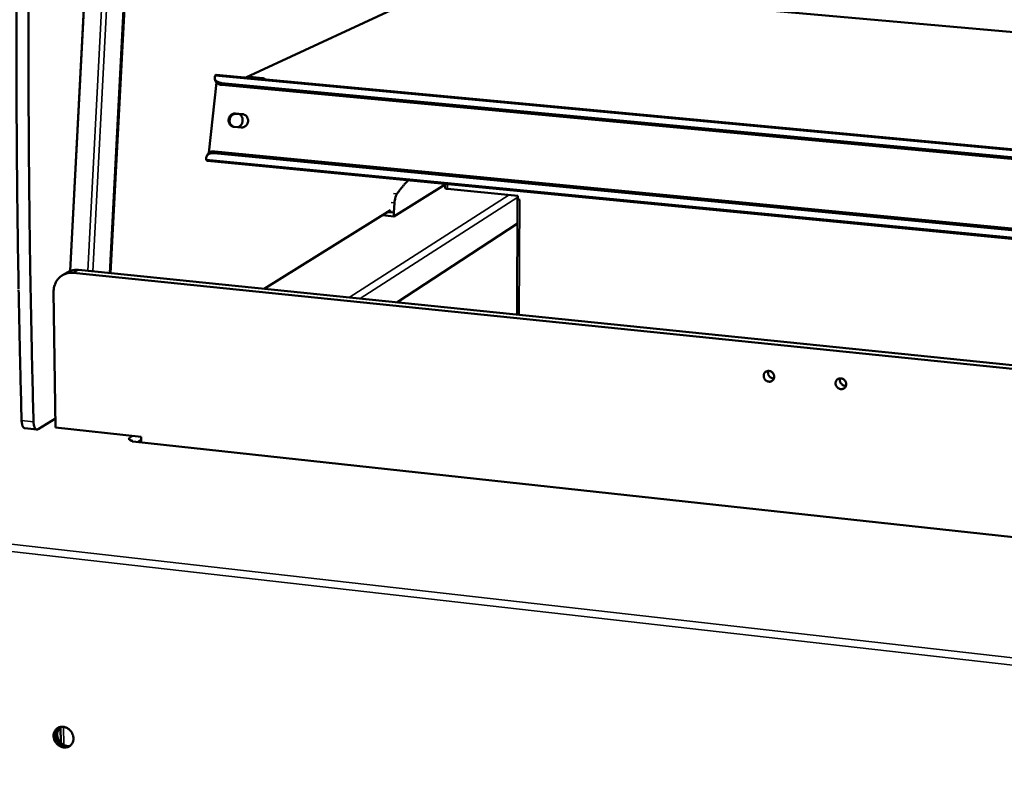
# Model space of a CAD drawing. Units: millimetres. Extents: x 65 to 5840, y 100 to 4100.
# Drawn here: x 5060 to 5333, y 3386 to 3600 of the extents above; entities that cross this region are included whole.
import ezdxf

# ---------------------------------------------------------------- set-up
doc = ezdxf.new("R2010")
doc.units = ezdxf.units.MM
doc.header["$LTSCALE"] = 20
doc.layers.add('Visible (ISO)', color=7, linetype='Continuous', lineweight=50)
doc.layers.add('Visible Narrow (ISO)', color=7, linetype='Continuous', lineweight=35)

msp = doc.modelspace()

# ---------------------------------------------------------------- linework, layer by layer
at = {"layer": 'Visible (ISO)'}
for p, q in [((5084.28, 3739.61), (5073.55, 3530.44)), ((5084.75, 3529.82), (5095.64, 3738.8)), ((5122.28, 3584.1), (5179.24, 3610.6)), ((5179.24, 3610.6), (5498.94, 3582.2)), ((5114.07, 3584.87), (5496.24, 3549.16)), ((5112.04, 3563.22), (5114.09, 3582.74)), ((5113.8, 3583.27), (5113.67, 3583.8)), ((5496.06, 3546.93), (5115.51, 3582.61)), ((5496.02, 3546.39), (5115.64, 3582.08)), ((5122.69, 3584.11), (5122.96, 3584.23)), ((5126.6, 3583.87), (5123.19, 3584.19)), ((5123.45, 3584.31), (5126.86, 3583.99)), ((5119.39, 3574.13), (5121.37, 3573.95)), ((5121.62, 3573.89), (5119.65, 3574.08)), ((5121.68, 3573.89), (5121.62, 3573.89)), ((5120.98, 3570.27), (5119, 3570.45)), ((5113.46, 3563.16), (5494.38, 3526.35)), ((5113.69, 3563.61), (5494.42, 3526.85)), ((5111.66, 3562.77), (5111.43, 3562.32)), ((5494.18, 3523.88), (5111.6, 3560.98)), ((5163.36, 3545.59), (5177.61, 3554.47)), ((5177.61, 3554.58), (5177.61, 3553.43)), ((5178.19, 3553.22), (5197.79, 3551.32)), ((5163.53, 3549.36), (5163.36, 3546.64)), ((5197.69, 3550.44), (5197.58, 3518.33)), ((5197.78, 3550.54), (5197.75, 3550.52)), ((5197.79, 3551.32), (5197.78, 3550.28)), ((5197.78, 3550.28), (5198.29, 3550.23)), ((5198.11, 3550.25), (5198.28, 3550.23)), ((5198.29, 3550.23), (5198.28, 3550.23)), ((5198.29, 3550.23), (5198.29, 3550.23)), ((5127.36, 3525.48), (5162.44, 3547.28)), ((5162.35, 3546.73), (5161.68, 3546.8)), ((5162.39, 3547.24), (5162.35, 3546.73)), ((5163.36, 3546.64), (5162.35, 3546.73)), ((5163.36, 3546.64), (5163.36, 3545.59)), ((5163.36, 3545.59), (5160.22, 3545.9)), ((5197.67, 3543.58), (5164.13, 3521.73)), ((5072.86, 3530.11), (5071.4, 3529.26)), ((5075.84, 3530.73), (5494.03, 3488.11)), ((5493.15, 3487.15), (5074.39, 3529.89)), ((5068.94, 3524.63), (5069.5, 3486.99)), ((5064.63, 3486.51), (5069.46, 3489.51)), ((5064.27, 3486.42), (5060.97, 3486.78)), ((5069.5, 3486.99), (5093.23, 3484.42)), ((5089.67, 3483.83), (5089.6, 3483.84)), ((5089.6, 3483.84), (5089.6, 3483.84)), ((5089.6, 3483.84), (5089.6, 3483.84)), ((5090.15, 3483.77), (5089.6, 3483.84)), ((5089.6, 3483.84), (5089.6, 3483.84)), ((5090.16, 3483.45), (5090.15, 3483.77)), ((5090.59, 3483.3), (5090.16, 3483.66)), ((5093.23, 3484.42), (5093.24, 3482.89)), ((5090.7, 3483.09), (5090.94, 3483.25)), ((5090.71, 3483.09), (5090.7, 3483.09)), ((5090.71, 3483.09), (5090.89, 3483.14)), ((5090.71, 3483.09), (5090.71, 3483.09)), ((5472.4, 3441.69), (5090.89, 3483.14)), ((5090.94, 3483.25), (5090.94, 3483.14)), ((5070.92, 3399.49), (5070.86, 3403.82))]:
    msp.add_line(p, q, dxfattribs=at)
at = {"layer": 'Visible (ISO)', "flags": 128}
for points in [[(5064.53, 3735.44, 0.000005), (5063.89, 3715.98, 0.000585)], [(5061.13, 3735.68, 0.000005), (5060.49, 3716.23, 0.000587)], [(5062.01, 3609.44, 0.000601), (5061.98, 3599.93, 0.000604), (5061.97, 3590.47, 0.000605), (5061.99, 3581.01, 0.000608), (5062.02, 3571.62, 0.000609), (5062.08, 3562.23, 0.000613), (5062.17, 3552.91, 0.000613), (5062.27, 3543.59, 0.000618), (5062.4, 3534.34, 0.000618), (5062.55, 3525.09, 0.000623), (5062.55, 3524.91, 0.000006), (5062.92, 3506.75, 0.001245), (5063.05, 3500.69, 0.000623), (5063.37, 3488.57)], [(5059.23, 3525.25, 0.000006), (5059.6, 3507.1, 0.00125), (5059.74, 3501.04, 0.000625), (5060.06, 3488.92)], [(5058.65, 3609.75, 0.000603), (5058.62, 3600.24, 0.000606), (5058.62, 3590.78, 0.000607), (5058.64, 3581.33, 0.000611), (5058.68, 3571.94, 0.000611), (5058.74, 3562.56, 0.000615), (5058.83, 3553.24, 0.000615), (5058.94, 3543.92, 0.00062), (5059.07, 3534.68, 0.00062), (5059.23, 3525.44, 0.000625)], [(5113.81, 3584.71, -0.073075), (5113.87, 3584.78, -0.073075), (5113.94, 3584.84, -0.054636), (5114.01, 3584.86, -0.054636), (5114.07, 3584.87)], [(5115.51, 3582.61, -0.028428), (5115.12, 3582.66, -0.043582), (5114.88, 3582.73, -0.010468), (5114.49, 3582.89, -0.028468), (5114.35, 3582.96, -0.039378), (5114.15, 3583.1, -0.037203), (5113.95, 3583.27, -0.047843), (5113.81, 3583.46, -0.046968), (5113.71, 3583.67, -0.050491), (5113.67, 3583.81, -0.024743), (5113.63, 3584.11, -0.069939), (5113.65, 3584.3, -0.048708), (5113.73, 3584.57)], [(5113.8, 3583.27, 0.045526), (5113.9, 3582.99, 0.072282), (5114.01, 3582.83, 0.023402), (5114.26, 3582.58, 0.044298), (5114.41, 3582.47, 0.031584), (5114.56, 3582.39, 0.012408), (5114.97, 3582.22, 0.046835), (5115.23, 3582.14, 0.031307), (5115.64, 3582.08)], [(5123.19, 3584.19, 0.038254), (5123.04, 3584.19, 0.038254), (5122.9, 3584.17, 0.037738), (5122.76, 3584.13, 0.037738), (5122.63, 3584.07)], [(5122.96, 3584.23, -0.032923), (5123.07, 3584.27, -0.032923), (5123.2, 3584.3, -0.033371), (5123.33, 3584.32, -0.033371), (5123.45, 3584.31)], [(5127.16, 3583.65, 0.035059), (5127.03, 3583.73, 0.035059), (5126.89, 3583.8, 0.034085), (5126.75, 3583.85, 0.034085), (5126.6, 3583.87)], [(5126.86, 3583.99, -0.045974), (5127.07, 3583.95, -0.045974), (5127.26, 3583.87, -0.047715), (5127.44, 3583.76, -0.047715), (5127.6, 3583.61)], [(5119, 3570.45, -0.046056), (5118.65, 3570.52, -0.068804), (5118.43, 3570.62, -0.024025), (5118.1, 3570.85, -0.045928), (5117.95, 3570.99, -0.043135), (5117.76, 3571.24, -0.043634), (5117.62, 3571.52, -0.041119), (5117.52, 3571.82, -0.041504), (5117.48, 3572.14, -0.040305), (5117.49, 3572.46, -0.040376), (5117.55, 3572.77, -0.040914), (5117.65, 3573.07, -0.040634), (5117.81, 3573.36, -0.042726), (5118.01, 3573.6, -0.04224), (5118.25, 3573.81, -0.045086), (5118.42, 3573.92, -0.023473), (5118.79, 3574.08, -0.068123), (5119.03, 3574.13, -0.045321), (5119.39, 3574.13)], [(5119.65, 3574.08, 0.042882), (5119.3, 3574.08, 0.065237), (5119.08, 3574.03, 0.021351), (5118.73, 3573.89, 0.042716), (5118.56, 3573.79, 0.040126), (5118.33, 3573.61, 0.04062), (5118.13, 3573.39, 0.038541), (5117.97, 3573.13, 0.038871), (5117.85, 3572.86, 0.038032), (5117.77, 3572.57, 0.038054), (5117.73, 3572.26, 0.038707), (5117.74, 3571.96, 0.038412), (5117.8, 3571.67, 0.040362), (5117.91, 3571.39, 0.039879), (5118.05, 3571.13, 0.042458), (5118.17, 3570.98, 0.021177), (5118.45, 3570.71, 0.064998), (5118.64, 3570.59, 0.042648), (5118.96, 3570.46)], [(5120.53, 3574, -0.03846), (5120.82, 3573.76, -0.060001), (5120.97, 3573.58, -0.017838), (5121.18, 3573.21, -0.038224), (5121.26, 3573.03, -0.036293), (5121.35, 3572.72, -0.036635), (5121.39, 3572.41, -0.035688), (5121.38, 3572.09, -0.035769), (5121.33, 3571.77, -0.036059), (5121.23, 3571.47, -0.035849), (5121.09, 3571.18, -0.0373), (5120.98, 3571.01, -0.017169), (5120.7, 3570.69, -0.058818), (5120.52, 3570.53, -0.037558), (5120.19, 3570.34)], [(5121.37, 3573.95, -0.046057), (5121.72, 3573.88, -0.0688), (5121.94, 3573.78, -0.024034), (5122.27, 3573.55, -0.045933), (5122.43, 3573.41, -0.043166), (5122.61, 3573.16, -0.043655), (5122.76, 3572.89, -0.041154), (5122.85, 3572.58, -0.041534), (5122.9, 3572.27, -0.040338), (5122.89, 3571.94, -0.04041), (5122.83, 3571.63, -0.04094), (5122.72, 3571.33, -0.040667), (5122.56, 3571.04, -0.042741), (5122.37, 3570.8, -0.042266), (5122.13, 3570.59, -0.045085), (5121.95, 3570.48, -0.023478), (5121.58, 3570.32, -0.068114), (5121.34, 3570.27, -0.045316), (5120.98, 3570.27)], [(5118.34, 3573.62, 0.03331), (5118.12, 3573.34, 0.053109), (5118.01, 3573.14, 0.013931), (5117.86, 3572.75, 0.033123), (5117.82, 3572.58, 0.032994), (5117.79, 3572.41, 0.01383), (5117.78, 3572, 0.05285), (5117.8, 3571.77, 0.033171), (5117.89, 3571.42)], [(5111.29, 3561.42, -0.044678), (5111.27, 3561.72, -0.065221), (5111.3, 3561.93, -0.021731), (5111.4, 3562.25, -0.046154), (5111.47, 3562.39, -0.044975), (5111.61, 3562.59, -0.045604), (5111.79, 3562.76, -0.038057), (5112.02, 3562.91, -0.03972), (5112.25, 3563.02, -0.030554), (5112.4, 3563.07, -0.01163), (5112.82, 3563.16, -0.046274), (5113.07, 3563.18, -0.030285), (5113.46, 3563.16)], [(5113.69, 3563.61, 0.03184), (5113.29, 3563.64, 0.048059), (5113.03, 3563.61, 0.012693), (5112.6, 3563.51, 0.032236), (5112.44, 3563.46, 0.042083), (5112.28, 3563.38, 0.020934), (5111.98, 3563.17, 0.067617), (5111.83, 3563.03, 0.042724), (5111.66, 3562.77)], [(5111.6, 3560.98, -0.055401), (5111.52, 3561.01, -0.055401), (5111.46, 3561.06, -0.07846), (5111.38, 3561.15, -0.07846), (5111.34, 3561.25)], [(5167.3, 3555.58, 0.00672), (5166.61, 3554.85, 0.013139), (5166.27, 3554.46, 0.00069), (5165.78, 3553.87, 0.000618), (5165.24, 3553.22, 0.011807), (5164.87, 3552.75, 0.00638), (5164.22, 3551.85)], [(5177.61, 3553.43, 0.04483), (5177.65, 3553.36, 0.098856), (5177.68, 3553.34, 0.034396), (5177.73, 3553.32, 0.012166), (5177.88, 3553.27, 0.034195), (5178.02, 3553.24, 0.027218), (5178.19, 3553.22)], [(5164.22, 3551.85, 0.0187), (5164.04, 3551.56, 0.03631), (5163.97, 3551.4, 0.005322), (5163.81, 3550.94, 0.017793), (5163.76, 3550.8, 0.012305), (5163.74, 3550.68, 0.002617), (5163.61, 3550.11, 0.022868), (5163.57, 3549.84, 0.013039), (5163.53, 3549.36)], [(5197.75, 3550.52, 0.155555), (5197.71, 3550.48, 0.155555), (5197.69, 3550.43, 0.192108), (5197.72, 3550.37, 0.192108), (5197.78, 3550.34)], [(5072.86, 3530.11, -0.026519), (5073.42, 3530.4, -0.044218), (5073.79, 3530.52, -0.009139), (5074.28, 3530.64, -0.008866), (5074.79, 3530.73, -0.042907), (5075.19, 3530.77, -0.026125), (5075.84, 3530.73)], [(5074.39, 3529.89, 0.02694), (5073.72, 3529.92, 0.044011), (5073.31, 3529.89, 0.009367), (5072.54, 3529.73, 0.027091), (5072.28, 3529.66, 0.027918), (5071.79, 3529.47, 0.02781), (5071.33, 3529.22, 0.027826), (5070.89, 3528.92, 0.02794), (5070.5, 3528.58, 0.027138), (5070.14, 3528.19, 0.027451), (5069.82, 3527.77, 0.02603), (5069.55, 3527.3, 0.026478), (5069.33, 3526.81, 0.024752), (5069.24, 3526.55, 0.008053), (5069.03, 3525.75, 0.040749), (5068.96, 3525.33, 0.024691), (5068.94, 3524.63)], [(5268.89, 3501.06, -0.05238), (5268.86, 3500.72, -0.073879), (5268.78, 3500.5, -0.029381), (5268.58, 3500.19, -0.053219), (5268.45, 3500.05, -0.053955), (5268.23, 3499.88, -0.054048), (5267.97, 3499.77, -0.051342), (5267.69, 3499.71, -0.051731), (5267.41, 3499.72, -0.047542), (5267.12, 3499.78, -0.048096), (5266.85, 3499.89, -0.044961), (5266.6, 3500.05, -0.045294), (5266.38, 3500.26, -0.044704), (5266.2, 3500.5, -0.044555), (5266.07, 3500.78, -0.046753), (5265.99, 3501.06, -0.046239), (5265.97, 3501.36, -0.050262), (5266, 3501.64, -0.049768), (5266.09, 3501.92, -0.053411), (5266.23, 3502.16, -0.053199), (5266.41, 3502.37, -0.053975), (5266.64, 3502.53, -0.054046), (5266.89, 3502.64, -0.051374), (5267.17, 3502.7, -0.051745), (5267.45, 3502.7, -0.047577), (5267.74, 3502.64, -0.048119), (5268.01, 3502.53, -0.044992), (5268.26, 3502.36, -0.045321), (5268.48, 3502.16, -0.04473), (5268.61, 3501.99, -0.023933), (5268.79, 3501.64, -0.06747), (5268.86, 3501.41, -0.045241), (5268.89, 3501.06)], [(5267.24, 3502.71, 0.040555), (5267.17, 3502.41, 0.062643), (5267.17, 3502.22, 0.019681), (5267.21, 3501.88, 0.040141), (5267.26, 3501.72, 0.038343), (5267.36, 3501.48, 0.038547), (5267.5, 3501.26, 0.038575), (5267.68, 3501.07, 0.03836), (5267.88, 3500.91, 0.040205), (5268.02, 3500.82, 0.019731), (5268.33, 3500.68, 0.06273), (5268.52, 3500.64, 0.040618), (5268.82, 3500.62)], [(5288.86, 3498.99, -0.052357), (5288.82, 3498.66, -0.073929), (5288.73, 3498.43, -0.029374), (5288.54, 3498.13, -0.053152), (5288.41, 3497.98, -0.053724), (5288.18, 3497.82, -0.053826), (5287.92, 3497.71, -0.051128), (5287.64, 3497.65, -0.051516), (5287.36, 3497.65, -0.04748), (5287.07, 3497.71, -0.048012), (5286.8, 3497.82, -0.045057), (5286.55, 3497.99, -0.045362), (5286.33, 3498.2, -0.044896), (5286.15, 3498.44, -0.044736), (5286.02, 3498.71, -0.046953), (5285.94, 3499, -0.046453), (5285.91, 3499.3, -0.050363), (5285.95, 3499.58, -0.049894), (5286.03, 3499.86, -0.053328), (5286.17, 3500.1, -0.053132), (5286.36, 3500.31, -0.053744), (5286.59, 3500.47, -0.053824), (5286.84, 3500.59, -0.051161), (5287.13, 3500.64, -0.05153), (5287.41, 3500.64, -0.047515), (5287.7, 3500.58, -0.048035), (5287.97, 3500.47, -0.045088), (5288.22, 3500.3, -0.045389), (5288.44, 3500.1, -0.044923), (5288.57, 3499.93, -0.024083), (5288.75, 3499.58, -0.067701), (5288.83, 3499.35, -0.045427), (5288.86, 3498.99)], [(5287.15, 3500.65, 0.041103), (5287.09, 3500.35, 0.063277), (5287.08, 3500.15, 0.020134), (5287.14, 3499.81, 0.040689), (5287.18, 3499.64, 0.038902), (5287.29, 3499.4, 0.039101), (5287.44, 3499.19, 0.039132), (5287.61, 3498.99, 0.038921), (5287.82, 3498.83, 0.04076), (5287.97, 3498.75, 0.02019), (5288.29, 3498.61, 0.063374), (5288.48, 3498.57, 0.041174), (5288.79, 3498.57)], [(5060.06, 3488.92, 0.017594), (5060.08, 3488.5, 0.028536), (5060.12, 3488.24, 0.004545), (5060.22, 3487.78, 0.016483), (5060.25, 3487.66, 0.029124), (5060.33, 3487.44, 0.024098), (5060.44, 3487.2, 0.047347), (5060.53, 3487.07, 0.030548), (5060.69, 3486.9, 0.087836), (5060.78, 3486.83, 0.052206), (5060.97, 3486.78)], [(5064.63, 3486.51, -0.080765), (5064.46, 3486.43, -0.108019), (5064.32, 3486.41, -0.049551), (5064.13, 3486.46, -0.079112), (5064.03, 3486.51, -0.050777), (5063.88, 3486.65, -0.05179), (5063.77, 3486.8, -0.025934), (5063.65, 3487.05, -0.031205), (5063.57, 3487.26, -0.017112), (5063.53, 3487.4, -0.004934), (5063.43, 3487.86, -0.029466), (5063.39, 3488.13, -0.018353), (5063.37, 3488.57)], [(5090.94, 3483.25, -0.031094), (5090.67, 3483.28, -0.038329), (5090.46, 3483.33, -0.014622), (5090.22, 3483.42, -0.040599), (5090.14, 3483.46, -0.103624), (5090.07, 3483.53, -0.101526), (5090.04, 3483.62, -0.216777), (5090.06, 3483.71, -0.162449), (5090.15, 3483.77)], [(5074.45, 3400.72, -0.037991), (5074.42, 3400.24, -0.057445), (5074.35, 3399.93, -0.017141), (5074.15, 3399.44, -0.038481), (5074.03, 3399.23, -0.041077), (5073.8, 3398.94, -0.040812), (5073.53, 3398.68, -0.041021), (5073.21, 3398.48, -0.041231), (5072.87, 3398.32, -0.038937), (5072.5, 3398.23, -0.039569), (5072.12, 3398.19, -0.035888), (5071.72, 3398.21, -0.036745), (5071.34, 3398.28, -0.033121), (5070.95, 3398.42, -0.033911), (5070.58, 3398.6, -0.031362), (5070.23, 3398.84, -0.03184), (5069.92, 3399.12, -0.030848), (5069.63, 3399.44, -0.030887), (5069.39, 3399.8, -0.031591), (5069.2, 3400.17, -0.031181), (5069.06, 3400.57, -0.033486), (5068.97, 3400.97, -0.032733), (5068.93, 3401.39, -0.03623), (5068.95, 3401.78, -0.035362), (5069.03, 3402.18, -0.039134), (5069.16, 3402.54, -0.038443), (5069.35, 3402.88, -0.041082), (5069.58, 3403.17, -0.040791), (5069.85, 3403.43, -0.041049), (5070.16, 3403.64, -0.041233), (5070.5, 3403.79, -0.038981), (5070.88, 3403.89, -0.039592), (5071.25, 3403.93, -0.035936), (5071.66, 3403.91, -0.036777), (5072.04, 3403.83, -0.033166), (5072.43, 3403.7, -0.033948), (5072.8, 3403.51, -0.031401), (5073.15, 3403.27, -0.031877), (5073.46, 3402.99, -0.030884), (5073.75, 3402.67, -0.030925), (5073.99, 3402.32, -0.031625), (5074.1, 3402.1, -0.013038), (5074.33, 3401.54, -0.051725), (5074.4, 3401.23, -0.03195), (5074.45, 3400.72)], [(5070.14, 3403.62, 0.036896), (5069.83, 3403.31, 0.05837), (5069.68, 3403.08, 0.016419), (5069.47, 3402.62, 0.036786), (5069.4, 3402.41, 0.033355), (5069.33, 3402.03, 0.034181), (5069.31, 3401.66, 0.031019), (5069.34, 3401.27, 0.031732), (5069.42, 3400.89, 0.029576), (5069.55, 3400.51, 0.02999), (5069.72, 3400.15, 0.029183), (5069.94, 3399.81, 0.029207), (5070.19, 3399.49, 0.029846), (5070.48, 3399.22, 0.029476), (5070.8, 3398.97, 0.031485), (5071.14, 3398.78, 0.030801), (5071.5, 3398.62, 0.033873), (5071.86, 3398.52, 0.033049), (5072.24, 3398.46, 0.036499), (5072.47, 3398.46, 0.016235), (5072.97, 3398.51, 0.058086), (5073.24, 3398.58, 0.036632), (5073.63, 3398.77)], [(5071.79, 3398.53, -0.030103), (5071.34, 3398.73, -0.049227), (5071.09, 3398.89, -0.011706), (5070.65, 3399.26, -0.029829), (5070.49, 3399.42, -0.029232), (5070.23, 3399.73, -0.029196), (5070.02, 3400.08, -0.030046), (5069.85, 3400.44, -0.029621), (5069.72, 3400.82, -0.031815), (5069.65, 3401.2, -0.031096), (5069.62, 3401.59, -0.034281), (5069.64, 3401.96, -0.033456), (5069.71, 3402.34, -0.03688), (5069.83, 3402.68, -0.036197), (5070, 3403.01, -0.038717), (5070.13, 3403.18, -0.017559), (5070.46, 3403.54, -0.059793), (5070.68, 3403.72, -0.03856), (5071.06, 3403.91)], [(5070.78, 3403.77, 0.039242), (5070.46, 3403.45, 0.061342), (5070.29, 3403.2, 0.018267), (5070.07, 3402.72, 0.039084), (5070, 3402.49, 0.035245), (5069.93, 3402.08, 0.036118), (5069.92, 3401.69, 0.032691), (5069.97, 3401.27, 0.033417), (5070.07, 3400.87, 0.031273), (5070.23, 3400.47, 0.031632), (5070.44, 3400.09, 0.031141), (5070.69, 3399.75, 0.03104), (5070.99, 3399.43, 0.032269), (5071.31, 3399.17, 0.031734), (5071.67, 3398.94, 0.034503), (5071.9, 3398.83, 0.015112), (5072.44, 3398.65, 0.056025), (5072.74, 3398.59, 0.03486), (5073.23, 3398.59)]]:
    msp.add_lwpolyline(points, format="xyb", dxfattribs=at)
at = {"layer": 'Visible (ISO)'}
for points in [[(5113.73, 3584.57), (5113.75, 3584.62), (5113.78, 3584.67), (5113.81, 3584.71)], [(5111.34, 3561.25), (5111.32, 3561.3), (5111.3, 3561.36), (5111.29, 3561.42)]]:
    msp.add_open_spline(points, degree=3, dxfattribs=at)
at = {"layer": 'Visible Narrow (ISO)'}
for p, q in [((5084.39, 3739.6), (5073.66, 3530.48)), ((5089.22, 3739.26), (5078.44, 3530.47)), ((5090.62, 3739.16), (5079.81, 3530.33)), ((5095.32, 3738.82), (5084.44, 3529.86)), ((5496.21, 3548.81), (5113.73, 3584.57)), ((5115.64, 3582.08), (5115.51, 3582.61)), ((5123.19, 3584.19), (5123.45, 3584.31)), ((5126.6, 3583.87), (5126.86, 3583.99)), ((5119.65, 3574.08), (5119.39, 3574.13)), ((5121.37, 3573.95), (5121.62, 3573.89)), ((5113.46, 3563.16), (5113.69, 3563.61)), ((5111.29, 3561.42), (5494.21, 3524.31)), ((5164.22, 3551.85), (5163.26, 3551.94)), ((5178.19, 3553.22), (5178.19, 3554.52)), ((5150.91, 3523.08), (5195.38, 3551.55)), ((5197.78, 3550.88), (5154.04, 3522.76)), ((5163.53, 3549.36), (5162.58, 3549.46)), ((5197.75, 3550.52), (5197.78, 3550.51)), ((5198.28, 3550.23), (5198.16, 3518.27)), ((5198.29, 3550.23), (5198.28, 3550.23)), ((5075.84, 3530.73), (5074.39, 3529.89)), ((5063.37, 3488.57), (5060.06, 3488.92)), ((5089.6, 3483.84), (5090.91, 3484.67)), ((5089.6, 3483.83), (5089.6, 3483.84)), ((5093.23, 3483.68), (5092.18, 3483)), ((5472.34, 3441.62), (5090.71, 3483.09)), ((4931.31, 3468.86), (5498.55, 3404.54)), ((5498.09, 3402.47), (4930.65, 3466.98)), ((5071.67, 3403.91), (5071.74, 3398.9))]:
    msp.add_line(p, q, dxfattribs=at)

doc.saveas('drawing.dxf')
